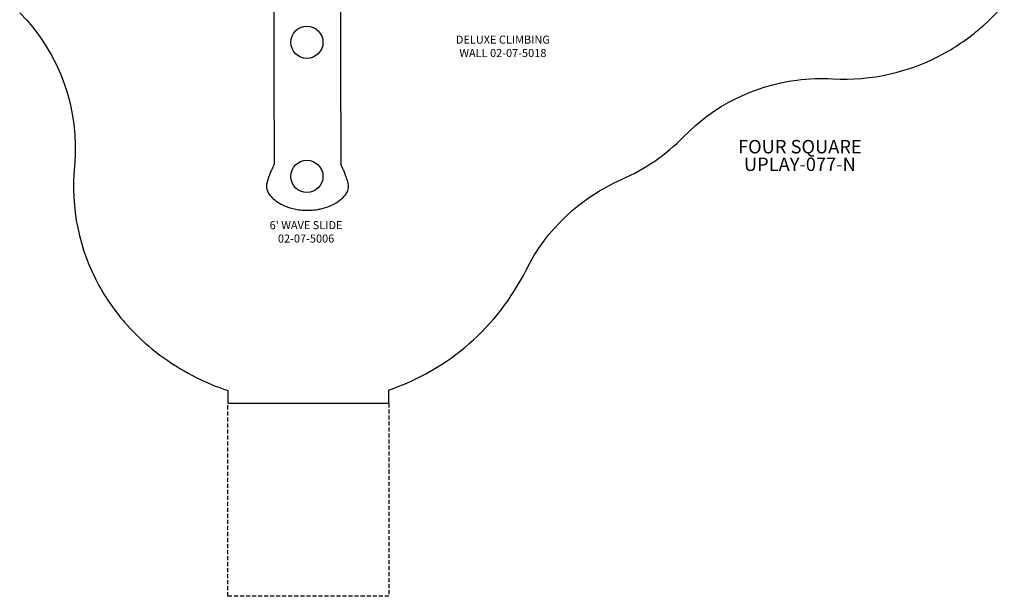
# Model space of a CAD drawing. Units: inches. Extents: x -165 to 317, y -313 to 267.
# Drawn here: x -144 to 223, y -313 to -97 of the extents above; entities that cross this region are included whole.
import ezdxf

# ---------------------------------------------------------------- set-up
doc = ezdxf.new("R2010")
doc.units = ezdxf.units.IN
doc.header["$MEASUREMENT"] = 0
doc.linetypes.add('HIDDEN2', pattern=[0.1875, 0.125, -0.0625])
for name, color, linetype in [('1', 7, 'Continuous'), ('20', 7, 'Continuous'), ('7081', 4, 'Continuous'), ('8', 7, 'Continuous'), ('91', 7, 'Continuous'), ('94', 7, 'Continuous')]:
    doc.layers.add(name, color=color, linetype=linetype)
doc.styles.add('NORMAL', font='simplex')

msp = doc.modelspace()

# ---------------------------------------------------------------- linework, layer by layer
at = {"layer": '1'}
for p, q in [((-40.35, -168.2), (-40.35, -168.2)), ((-32.73, -168.2), (-32.73, -168.2))]:
    msp.add_line(p, q, dxfattribs=at)
for centre, radius, start, end in [((80815.69, 103.12), 80865.07, 180.1115438, 180.1802741), ((80679.1, 102.74), 80703.6, 180.1114869, 180.1803642), ((-34.77, -160.46), 16.73, 155.7138, 161.0374), ((-26.63, -164.06), 25.63, 153.0334, 155.8622), ((-0.89, -176.52), 54.23, 153.0385, 153.639), ((38.32, -184.62), 93.44, 159.4784, 159.5272), ((-28.87, -159.48), 21.71, 157.9117, 159.4602), ((-44.22, -159.48), 21.71, 20.5396, 22.0881), ((-94.27, -178.26), 75.17, 20.497, 20.5579), ((-67.92, -174.37), 49.44, 26.3361, 26.9863), ((-91.26, -185.98), 75.52, 26.3008, 26.3759), ((-46.45, -164.06), 25.63, 24.1375, 26.9664), ((-38.31, -160.46), 16.73, 18.9624, 24.2859), ((-44.34, -160.19), 7.58, 156.7642, 165.7454), ((-41.53, -161.29), 10.6, 156.6378, 157.2596), ((-62.03, -153.43), 11.37, 341.2225, 341.5014), ((-89.77, -144.18), 40.61, 341.5451, 341.8066), ((-128.87, -131.17), 81.82, 341.698, 342.5601), ((367.54, -286.44), 438.31, 162.5938, 162.6446), ((-36.97, -159.65), 14.39, 161.2671, 162.503), ((-36.11, -159.65), 14.39, 17.4967, 18.7326), ((-440.63, -286.44), 438.32, 17.3519, 17.406), ((34.54, -137.84), 59.55, 197.464, 197.6427), ((79.01, -123.66), 106.23, 197.6661, 198.2164), ((15.78, -144.48), 39.66, 198.1907, 198.4224), ((-31.74, -161.48), 10.86, 21.9239, 24.2739), ((-27.46, -159.74), 6.24, 6.1547, 21.7843), ((-46.72, -159.58), 5.13, 165.7872, 177.0613), ((-46.9, -159.51), 4.94, 177.7478, 208.9774), ((-26.79, -159.27), 5.6, 325.9429, 340.3678), ((-25.99, -159.54), 4.75, 340.1075, 5.6268), ((-45.14, -158.58), 6.93, 208.652, 220.7833), ((-42.51, -156.24), 10.45, 221.0633, 229.5438), ((-37.95, -150.76), 17.58, 229.8377, 248.0271), ((-35.12, -150.78), 17.57, 283.2559, 308.0729), ((-31.76, -154.97), 12.19, 307.7675, 315.1676), ((-28.69, -157.98), 7.89, 315.0217, 325.9213), ((-37.32, -148.82), 19.61, 248.4477, 261.1155), ((-36.67, -145.14), 23.35, 260.9479, 263.8321), ((-36.37, -141.99), 26.52, 263.9199, 269.5101), ((-36.31, -139.34), 29.17, 269.4342, 269.5529), ((-36.77, -139.34), 29.17, 270.4473, 270.5661), ((-36.74, -140.92), 27.59, 270.5395, 272.9812), ((-36.53, -144.24), 24.26, 272.8885, 278.9982), ((-36.01, -147.6), 20.86, 279.0365, 283.6168)]:
    msp.add_arc(centre, radius, start, end, dxfattribs=at)
for centre, start_param, end_param in [((-47.29, -151.31), 0.001049, 0.003035), ((-25.79, -151.31), 3.138547, 3.142351)]:
    msp.add_ellipse(centre, major_axis=(-1.69, 0), ratio=0.298217, start_param=start_param, end_param=end_param, dxfattribs=at)
at = {"layer": '7081'}
for centre in [(-36.75, -105.84), (-36.75, -155.84)]:
    msp.add_circle(centre, 6, dxfattribs=at)
at = {"layer": '91', "color": 6}
for points in [[(146, -119.92, -0.046777), (159.43, -119.43, 0.140842), (200.88, -110.03, 0.052993), (214.57, -100.49, 0.038127), (223.4, -91.56, 0.080754)], [(-143.88, -94.78, -0.221913), (-123.49, -152.18, 0.1507), (-114.32, -196.59, 0.052993), (-104.78, -210.28, 0.038127), (-95.85, -219.11, 0.080754), (-71.22, -233.94, 0.014462), (-66.24, -235.75, 0.000015), (-66.22, -240.51), (-6.2, -240.51, -0.000015), (-6.22, -235.55, 0.197223), (45, -190.81, -0.17649), (80.8, -156.92, 0.097798), (103.76, -141.08, -0.168688), (146, -119.92, -0.168688)]]:
    msp.add_lwpolyline(points, format="xyb", dxfattribs=at)
at = {"layer": '94', "color": 5, "linetype": 'HIDDEN2', "ltscale": 12}
msp.add_lwpolyline([(-6.2, -312.51), (-66.22, -312.51), (-66.22, -240.51), (-6.2, -240.51)], close=True, dxfattribs=at)

# ---------------------------------------------------------------- texts
at = {"layer": '20', "insert": (147.16, -148.83), "char_height": 5, "width": 36, "attachment_point": 2, "style": 'NORMAL'}
msp.add_mtext('UPLAY-077-N\\P ', dxfattribs=at)
at = {"layer": '8', "style": 'NORMAL'}
for s, insert, char_height, width, attachment_point in [('DELUXE CLIMBING WALL 02-07-5018', (36.36, -107.72), 3, 42.9033, 5), ('FOUR SQUARE', (147.16, -148.83), 5, 108.8576, 8), ("6' WAVE SLIDE 02-07-5006", (-37.06, -176.93), 3, 45.7186, 5)]:
    msp.add_mtext(s, dxfattribs=dict(at, insert=insert, char_height=char_height, width=width, attachment_point=attachment_point))

doc.saveas('drawing.dxf')
